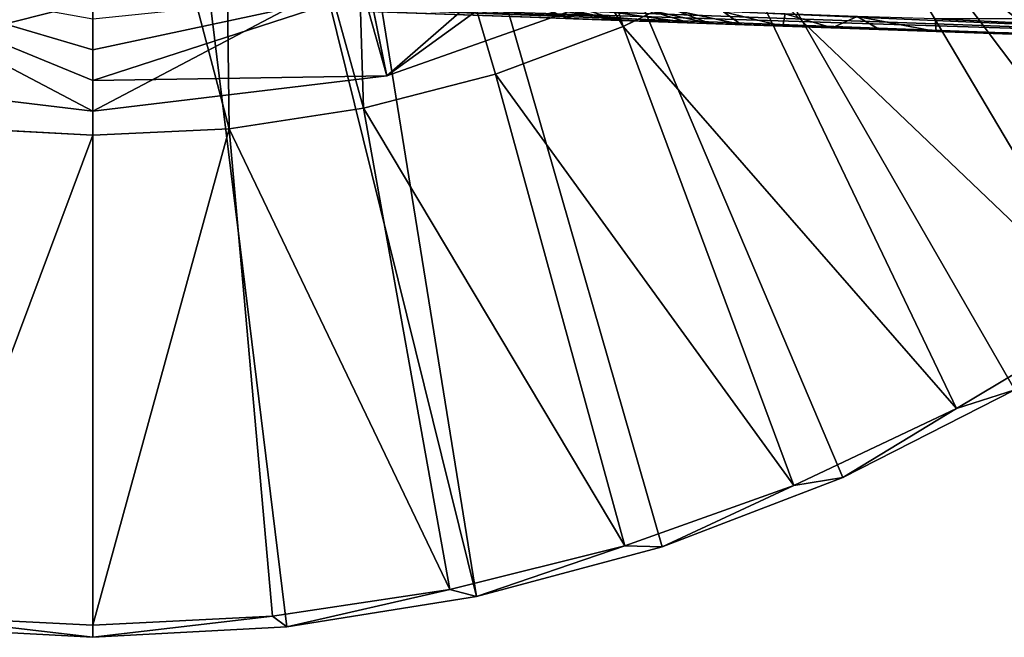
# Model space of a CAD drawing. Units: feet. Extents: x -1.5 to 14.1, y -6.7 to 1.5.
# Drawn here: x -0.1 to 0.7, y -1.5 to -1 of the extents above; entities that cross this region are included whole.
import ezdxf

# ---------------------------------------------------------------- set-up
doc = ezdxf.new("R2010")
doc.units = ezdxf.units.FT
doc.header["$MEASUREMENT"] = 0
doc.layers.get('0').update_dxf_attribs({"color": 255})
doc.layers.add('AFUWA-3-ARPM', color=4, linetype='Continuous')
doc.layers.add('AFUWA-P', color=2, linetype='Continuous')

# ---------------------------------------------------------------- blocks, each defined once
blk = doc.blocks.new('A$C2A7C6D99')
at = {"linetype": 'Continuous', "lineweight": 0}
for p, q in [((-5.71787, 2.11777), (-5.75386, 2.12869)), ((-5.75386, 2.12869), (-5.71787, 2.11777)), ((-6.20257, 2.09587), (-6.20257, 2.12075)), ((-6.20257, 2.09587), (-6.20257, 2.12075)), ((-5.96372, 2.07472), (-5.97429, 2.12672)), ((-5.83095, 2.12172), (-5.96372, 2.07472)), ((-5.83095, 2.12172), (-5.96372, 2.07472)), ((-5.81196, 2.12105), (-5.77385, 2.11972)), ((-5.77385, 2.11972), (-5.81196, 2.12105)), ((-5.51814, 2.12084), (-5.51715, 2.11076)), ((-5.51814, 2.12084), (-5.51715, 2.11076)), ((-5.51814, 2.12084), (-5.1649, 2.10411)), ((-5.77148, 2.11472), (-5.87533, 2.07617)), ((-5.77148, 2.11472), (-5.87533, 2.07617)), ((-5.78269, 2.12003), (-5.78269, 2.12003)), ((-5.71787, 2.11777), (-5.77385, 2.11972)), ((-5.77385, 2.11972), (-5.71787, 2.11777)), ((-5.76213, 2.11931), (-5.77148, 2.11472)), ((-5.77148, 2.11472), (-5.76213, 2.11931)), ((-5.73017, 2.1182), (-5.73016, 2.1182)), ((-5.73017, 2.1182), (-5.73016, 2.1182)), ((-5.7009, 2.11718), (-5.71787, 2.11777)), ((-5.71787, 2.11777), (-5.7009, 2.11718)), ((-5.67577, 2.1163), (-5.7009, 2.11718)), ((-5.7009, 2.11718), (-5.67577, 2.1163)), ((-5.64185, 2.11511), (-5.67577, 2.1163)), ((-5.64185, 2.11511), (-5.67577, 2.1163)), ((-5.64185, 2.11511), (-5.6017, 2.11371)), ((-5.6017, 2.11371), (-5.64185, 2.11511)), ((-5.6017, 2.11371), (-5.56329, 2.11237)), ((-5.56329, 2.11237), (-5.6017, 2.11371)), ((-5.51715, 2.11076), (-5.56329, 2.11237)), ((-5.51715, 2.11076), (-5.56329, 2.11237)), ((-5.51715, 2.11076), (-5.16407, 2.09843)), ((-5.16407, 2.09843), (-5.51715, 2.11076)), ((-6.20257, 2.07099), (-6.20257, 2.09587)), ((-6.20257, 2.07099), (-6.20257, 2.09587)), ((-6.20257, 2.04611), (-6.44142, 2.07472)), ((-6.20257, 2.04611), (-6.44142, 2.07472)), ((-5.96372, 2.07472), (-6.20257, 2.04611)), ((-5.96372, 2.07472), (-6.20257, 2.04611)), ((-5.87533, 2.07617), (-5.98245, 2.04841)), ((-5.87533, 2.07617), (-5.98245, 2.04841)), ((-6.20257, 2.07099), (-6.20257, 2.04611)), ((-6.20257, 2.04611), (-6.20257, 2.07099)), ((-5.98245, 2.04841), (-6.09173, 2.03175)), ((-5.98245, 2.04841), (-6.09173, 2.03175)), ((-6.31824, 2.0327), (-6.20257, 2.0264)), ((-6.31824, 2.0327), (-6.20257, 2.0264)), ((-6.09173, 2.03175), (-6.20257, 2.0264)), ((-6.20257, 2.0264), (-6.09173, 2.03175)), ((-6.20257, 1.62857), (-6.20257, 2.0264)), ((-6.20257, 2.0264), (-6.20257, 1.62857)), ((-5.37501, 1.87961), (-5.50056, 1.80446)), ((-5.37501, 1.87961), (-5.50056, 1.80446)), ((-5.45328, 1.81964), (-5.59306, 1.74839)), ((-5.45328, 1.81964), (-5.59306, 1.74839)), ((-5.50056, 1.80446), (-5.63287, 1.74205)), ((-5.50056, 1.80446), (-5.63287, 1.74205)), ((-5.73977, 1.69216), (-5.59306, 1.74839)), ((-5.59306, 1.74839), (-5.73977, 1.69216)), ((-5.63287, 1.74205), (-5.77029, 1.69298)), ((-5.63287, 1.74205), (-5.77029, 1.69298)), ((-5.77029, 1.69298), (-5.91229, 1.65746)), ((-5.77029, 1.69298), (-5.91229, 1.65746)), ((-5.73977, 1.69216), (-5.89059, 1.65175)), ((-5.73977, 1.69216), (-5.89059, 1.65175)), ((-5.91229, 1.65746), (-6.05638, 1.63599)), ((-6.05638, 1.63599), (-5.91229, 1.65746)), ((-5.89059, 1.65175), (-6.04485, 1.62734)), ((-5.89059, 1.65175), (-6.04485, 1.62734)), ((-6.34875, 1.63599), (-6.20257, 1.62857)), ((-6.34875, 1.63599), (-6.20257, 1.62857)), ((-6.20257, 1.62857), (-6.05638, 1.63599)), ((-6.05638, 1.63599), (-6.20257, 1.62857)), ((-6.36029, 1.62734), (-6.20257, 1.61895)), ((-6.20257, 1.61895), (-6.36029, 1.62734)), ((-6.20257, 1.61895), (-6.20257, 1.62857)), ((-6.20257, 1.61895), (-6.20257, 1.62857)), ((-6.04485, 1.62734), (-6.20257, 1.61895)), ((-6.20257, 1.61895), (-6.04485, 1.62734))]:
    blk.add_line(p, q, dxfattribs=at)

msp = doc.modelspace()

# ---------------------------------------------------------------- linework, layer by layer
at = {"layer": 'AFUWA-3-ARPM'}
for points in [[(1.11433, -1.00417, 0.00001), (0.10433, -0.18078, 0.00001), (0.18071, -0.1044, 0.00001)], [(0.18071, -0.1044, 0.00001), (1.21299, -0.88239, 0.00001), (1.11433, -1.00417, 0.00001)], [(-0.46383, -1.42657, 0.00001), (-0.10433, -0.18078, 0.00001), (0, -0.20874, 0.00001)], [(0, -0.20874, 0.00001), (0.10433, -0.18078, 0.00001), (0.31198, -1.46727, 0.00001)], [(0.4628, -1.42686, 0.00001), (0.31198, -1.46727, 0.00001), (0.10433, -0.18078, 0.00001)], [(0.74929, -1.29938, 0.00001), (0.60951, -1.37063, 0.00001), (0.10433, -0.18078, 0.00001)], [(0.10433, -0.18078, 0.00001), (1.11433, -1.00417, 0.00001), (1.00335, -1.11506, 0.00001)], [(0.10433, -0.18078, 0.00001), (1.00335, -1.11506, 0.00001), (0.8817, -1.2136, 0.00001)], [(0.60951, -1.37063, 0.00001), (0.4628, -1.42686, 0.00001), (0.10433, -0.18078, 0.00001)], [(0.74929, -1.29938, 0.00001), (0.10433, -0.18078, 0.00001), (0.8817, -1.2136, 0.00001)], [(-0.31225, -1.4672, 0.00001), (-0.46383, -1.42657, 0.00001), (0, -0.20874, 0.00001)], [(-0.31225, -1.4672, 0.00001), (0, -0.20874, 0.00001), (-0.15772, -1.49168, 0.00001)], [(0, -0.20874, 0.00001), (0, -1.50007, 0.00001), (-0.15772, -1.49168, 0.00001)], [(0, -0.20874, 0.00001), (0.31198, -1.46727, 0.00001), (0.15772, -1.49168, 0.00001)], [(0.15772, -1.49168, 0.00001), (0, -1.50007, 0.00001), (0, -0.20874, 0.00001)], [(0.30281, -0.59367, 0.39371), (0.20652, -0.63356, 0.39371), (0.43109, -1.0043, 0.39371)], [(0.30281, -0.59367, 0.39371), (0.43109, -1.0043, 0.39371), (0.5302, -0.95567, 0.39371)], [(0.10551, -0.65784, 0.39371), (0.22012, -1.07061, 0.39371), (0.20652, -0.63356, 0.39371)], [(0.43109, -1.0043, 0.39371), (0.20652, -0.63356, 0.39371), (0.32724, -1.04285, 0.39371)], [(0.32724, -1.04285, 0.39371), (0.20652, -0.63356, 0.39371), (0.22012, -1.07061, 0.39371)], [(0, -0.66641, 0.39371), (-0.10241, -0.65891, 0.39371), (-0.11567, -1.08632, 0.39371)], [(0, -0.66641, 0.39371), (0.11084, -1.08727, 0.39371), (0.10551, -0.65784, 0.39371)], [(0.22012, -1.07061, 0.39371), (0.10551, -0.65784, 0.39371), (0.11084, -1.08727, 0.39371)], [(-0.11567, -1.08632, 0.39371), (0, -1.09262, 0.39371), (0, -0.66641, 0.39371)], [(0, -1.09262, 0.39371), (0.11084, -1.08727, 0.39371), (0, -0.66641, 0.39371)], [(0.79213, -0.753, 0.39371), (0.71171, -0.82938, 0.39371), (1.05328, -1.05416, 0.27567)], [(0.94484, -1.15245, 0.27567), (0.71171, -0.82938, 0.39371), (0.62435, -0.89696, 0.39371)], [(0.71171, -0.82938, 0.39371), (0.94484, -1.15245, 0.27567), (1.05328, -1.05416, 0.27567)], [(0.41095, -0.89443, 0.39371), (0.23885, -1.0443, 2.89371), (0.21507, -0.95969, 0.39371)], [(0.23885, -1.0443, 2.89371), (0.41095, -0.89443, 0.39371), (0.46133, -0.96554, 2.89371)], [(0.23885, -1.0443, 2.89371), (0.43648, -0.90112, 5.00001), (0.22478, -0.97512, 5.00001)], [(0.43648, -0.90112, 5.00001), (0.23885, -1.0443, 2.89371), (0.46133, -0.96554, 2.89371)], [(0.5302, -0.95567, 0.39371), (0.82756, -1.23941, 0.27567), (0.62435, -0.89696, 0.39371)], [(0.94484, -1.15245, 0.27567), (0.62435, -0.89696, 0.39371), (0.82756, -1.23941, 0.27567)], [(-0.23885, -1.0443, 2.89371), (-0.24757, -0.95201, 0.39371), (0, -0.98433, 0.39371)], [(-0.23885, -1.0443, 2.89371), (0, -1.07291, 2.89371), (-0.21507, -0.95969, 5.39371)], [(-0.21507, -0.95969, 5.39371), (0, -1.04803, 3.59581), (0, -1.02315, 4.29791)], [(-0.21507, -0.95969, 5.39371), (0, -1.07291, 2.89371), (0, -1.04803, 3.59581)], [(0, -0.99828, 5.00001), (-0.21507, -0.95969, 5.39371), (0, -1.02315, 4.29791)], [(0.23885, -1.0443, 2.89371), (0, -1.07291, 2.89371), (0.21507, -0.95969, 0.39371)], [(0.21507, -0.95969, 0.39371), (0, -1.07291, 2.89371), (0, -0.98433, 0.39371)], [(0.5302, -0.95567, 0.39371), (0.43109, -1.0043, 0.39371), (0.702, -1.31457, 0.27567)], [(0.702, -1.31457, 0.27567), (0.82756, -1.23941, 0.27567), (0.5302, -0.95567, 0.39371)], [(0, -1.04803, 3.59581), (0.23885, -1.0443, 2.89371), (0.22478, -0.97512, 5.00001)], [(0, -1.02315, 4.29791), (0, -1.04803, 3.59581), (0.22478, -0.97512, 5.00001)], [(0, -1.02315, 4.29791), (0.22478, -0.97512, 5.00001), (0, -0.99828, 5.00001)], [(1.05448, -1.01548, 5.7053), (0.08724, -0.98045, 5.66894), (0.1325, -0.97537, 5.65857)], [(0.1325, -0.97537, 5.65857), (1.05594, -0.99852, 5.68033), (1.05448, -1.01548, 5.7053)], [(0.04206, -0.98343, 5.68048), (1.05325, -1.02111, 5.73497), (0, -0.98433, 5.69819)], [(1.05448, -1.01548, 5.7053), (0.04206, -0.98343, 5.68048), (0.08724, -0.98045, 5.66894)], [(0.04206, -0.98343, 5.68048), (1.05448, -1.01548, 5.7053), (1.05325, -1.02111, 5.73497)], [(0.35545, -0.98345, 6.83375), (0.41988, -0.99899, 6.70895), (0.38529, -0.99778, 6.94328)], [(0.41407, -0.99618, 6.6358), (0.41988, -0.99899, 6.70895), (0.35545, -0.98345, 6.83375)], [(0, -1.07291, 2.89371), (-0.23885, -1.0443, 2.89371), (0, -0.98433, 0.39371)], [(0.4724, -1.00082, 6.47797), (0.41407, -0.99618, 6.6358), (0, -0.98433, 6.47797)], [(0.4724, -1.00082, 6.47797), (0, -0.98433, 6.47797), (0, -0.98433, 5.69819)], [(0.93531, -1.01699, 5.89771), (0.4724, -1.00082, 6.47797), (0, -0.98433, 5.69819)], [(0.93531, -1.01699, 5.89771), (0, -0.98433, 5.69819), (0.96563, -1.01805, 5.85597)], [(0, -0.98433, 5.69819), (1.05325, -1.02111, 5.73497), (0.96563, -1.01805, 5.85597)], [(0.42872, -0.9993, 7.88627), (0.39205, -0.98835, 7.89379), (0.35349, -0.98701, 7.65712)], [(0.42872, -0.9993, 7.88627), (0.35349, -0.98701, 7.65712), (0.39061, -0.99797, 7.65248)], [(0.4847, -1.00125, 8.11644), (0.44871, -0.99033, 8.12678), (0.39205, -0.98835, 7.89379)], [(0.42872, -0.9993, 7.88627), (0.4847, -1.00125, 8.11644), (0.39205, -0.98835, 7.89379)], [(0.44871, -0.99033, 8.12678), (0.4847, -1.00125, 8.11644), (0.50167, -1.00184, 8.1586)], [(0.44871, -0.99033, 8.12678), (0.50167, -1.00184, 8.1586), (0.47378, -0.99116, 8.18554)], [(0.51255, -0.99245, 8.2363), (0.47378, -0.99116, 8.18554), (0.5268, -1.00272, 8.19597)], [(0.47378, -0.99116, 8.18554), (0.50167, -1.00184, 8.1586), (0.5268, -1.00272, 8.19597)], [(0.96563, -1.01805, 7.98269), (0.36883, -0.99721, 7.17958), (0.38529, -0.99778, 6.94328)], [(0.96563, -1.01805, 7.98269), (0.37061, -0.99727, 7.41645), (0.36883, -0.99721, 7.17958)], [(0.96563, -1.01805, 7.98269), (0.93531, -1.01699, 8.02443), (0.37061, -0.99727, 7.41645)], [(0.93531, -1.01699, 8.02443), (0.39061, -0.99797, 7.65248), (0.37061, -0.99727, 7.41645)], [(0.96563, -1.01805, 7.98269), (0.38529, -0.99778, 6.94328), (0.41988, -0.99899, 6.70895)], [(0.93531, -1.01699, 8.02443), (0.42872, -0.9993, 7.88627), (0.39061, -0.99797, 7.65248)], [(0.41988, -0.99899, 6.70895), (0.41407, -0.99618, 6.6358), (0.4724, -1.00082, 6.47797)], [(0.41988, -0.99899, 6.70895), (0.4724, -1.00082, 6.47797), (1.01032, -1.01961, 6.06607)], [(1.01032, -1.01961, 7.95689), (0.41988, -0.99899, 6.70895), (1.01032, -1.01961, 6.06607)], [(0.96563, -1.01805, 7.98269), (0.41988, -0.99899, 6.70895), (1.01032, -1.01961, 7.95689)], [(0.93531, -1.01699, 8.02443), (0.68542, -1.00826, 8.2736), (0.42872, -0.9993, 7.88627)], [(0.42872, -0.9993, 7.88627), (0.63927, -1.00665, 8.26684), (0.60087, -1.00531, 8.25354)], [(0.68542, -1.00826, 8.2736), (0.63927, -1.00665, 8.26684), (0.42872, -0.9993, 7.88627)], [(0.42872, -0.9993, 7.88627), (0.60087, -1.00531, 8.25354), (0.4847, -1.00125, 8.11644)], [(0.56072, -1.00391, 8.22836), (0.56276, -0.99412, 8.2758), (0.51255, -0.99245, 8.2363)], [(0.56072, -1.00391, 8.22836), (0.51255, -0.99245, 8.2363), (0.5268, -1.00272, 8.19597)], [(0.56072, -1.00391, 8.22836), (0.60087, -1.00531, 8.25354), (0.56276, -0.99412, 8.2758)], [(0.60087, -1.00531, 8.25354), (0.62128, -0.99607, 8.30154), (0.56276, -0.99412, 8.2758)], [(0.60087, -1.00531, 8.25354), (0.63927, -1.00665, 8.26684), (0.62128, -0.99607, 8.30154)], [(0.68443, -0.99818, 8.31206), (0.62128, -0.99607, 8.30154), (0.68542, -1.00826, 8.2736)], [(0.62128, -0.99607, 8.30154), (0.63927, -1.00665, 8.26684), (0.68542, -1.00826, 8.2736)], [(0.68443, -0.99818, 8.31206), (1.03767, -1.01491, 8.31556), (1.03739, -0.99794, 8.3405)], [(0.68443, -0.99818, 8.31206), (0.68542, -1.00826, 8.2736), (1.03767, -1.01491, 8.31556)], [(0.5697, -1.37697, 0.27567), (0.43109, -1.0043, 0.39371), (0.32724, -1.04285, 0.39371)], [(0.43109, -1.0043, 0.39371), (0.5697, -1.37697, 0.27567), (0.702, -1.31457, 0.27567)], [(0.96563, -1.01805, 6.04027), (0.4724, -1.00082, 6.47797), (0.93531, -1.01699, 5.99853)], [(0.4724, -1.00082, 6.47797), (0.92461, -1.01661, 5.94812), (0.93531, -1.01699, 5.99853)], [(1.01032, -1.01961, 6.06607), (0.4724, -1.00082, 6.47797), (0.96563, -1.01805, 6.04027)], [(0.4724, -1.00082, 6.47797), (0.93531, -1.01699, 5.89771), (0.92461, -1.01661, 5.94812)], [(0.56072, -1.00391, 8.22836), (0.4847, -1.00125, 8.11644), (0.60087, -1.00531, 8.25354)], [(0.50167, -1.00184, 8.1586), (0.4847, -1.00125, 8.11644), (0.5268, -1.00272, 8.19597)], [(0.4847, -1.00125, 8.11644), (0.56072, -1.00391, 8.22836), (0.5268, -1.00272, 8.19597)], [(1.0385, -1.02059, 8.28593), (0.68542, -1.00826, 8.2736), (0.96563, -1.01805, 8.16699)], [(0.92461, -1.01661, 8.07484), (0.93531, -1.01699, 8.12525), (0.68542, -1.00826, 8.2736)], [(0.68542, -1.00826, 8.2736), (0.93531, -1.01699, 8.12525), (0.96563, -1.01805, 8.16699)], [(0.68542, -1.00826, 8.2736), (0.93531, -1.01699, 8.02443), (0.92461, -1.01661, 8.07484)], [(1.03767, -1.01491, 8.31556), (0.68542, -1.00826, 8.2736), (1.0385, -1.02059, 8.28593)], [(0, -1.04803, 3.59581), (0, -1.07291, 2.89371), (0.23885, -1.0443, 2.89371)], [(0.22012, -1.07061, 0.39371), (0.43228, -1.42604, 0.27567), (0.32724, -1.04285, 0.39371)], [(0.5697, -1.37697, 0.27567), (0.32724, -1.04285, 0.39371), (0.43228, -1.42604, 0.27567)], [(0.22012, -1.07061, 0.39371), (0.11084, -1.08727, 0.39371), (0.29028, -1.46156, 0.27567)], [(0.29028, -1.46156, 0.27567), (0.43228, -1.42604, 0.27567), (0.22012, -1.07061, 0.39371)], [(-0.11567, -1.08632, 0.39371), (-0.14618, -1.48303, 0.27567), (0, -1.09262, 0.39371)], [(0, -1.49045, 0.27567), (0.14618, -1.48303, 0.27567), (0.11084, -1.08727, 0.39371)], [(0, -1.49045, 0.27567), (0.11084, -1.08727, 0.39371), (0, -1.09262, 0.39371)], [(0.11084, -1.08727, 0.39371), (0.14618, -1.48303, 0.27567), (0.29028, -1.46156, 0.27567)], [(0, -1.09262, 0.39371), (-0.14618, -1.48303, 0.27567), (0, -1.49045, 0.27567)], [(0.82756, -1.23941, 0.27567), (0.702, -1.31457, 0.27567), (0.74929, -1.29938, 0.00001)], [(0.74929, -1.29938, 0.00001), (0.702, -1.31457, 0.27567), (0.60951, -1.37063, 0.00001)], [(0.5697, -1.37697, 0.27567), (0.60951, -1.37063, 0.00001), (0.702, -1.31457, 0.27567)], [(0.4628, -1.42686, 0.00001), (0.60951, -1.37063, 0.00001), (0.5697, -1.37697, 0.27567)], [(0.43228, -1.42604, 0.27567), (0.4628, -1.42686, 0.00001), (0.5697, -1.37697, 0.27567)], [(0.31198, -1.46727, 0.00001), (0.43228, -1.42604, 0.27567), (0.29028, -1.46156, 0.27567)], [(0.4628, -1.42686, 0.00001), (0.43228, -1.42604, 0.27567), (0.31198, -1.46727, 0.00001)], [(0.14618, -1.48303, 0.27567), (0.15772, -1.49168, 0.00001), (0.29028, -1.46156, 0.27567)], [(0.31198, -1.46727, 0.00001), (0.29028, -1.46156, 0.27567), (0.15772, -1.49168, 0.00001)], [(-0.14618, -1.48303, 0.27567), (-0.15772, -1.49168, 0.00001), (0, -1.50007, 0.00001)], [(-0.14618, -1.48303, 0.27567), (0, -1.50007, 0.00001), (0, -1.49045, 0.27567)], [(0, -1.50007, 0.00001), (0.15772, -1.49168, 0.00001), (0.14618, -1.48303, 0.27567)], [(0, -1.49045, 0.27567), (0, -1.50007, 0.00001), (0.14618, -1.48303, 0.27567)]]:
    msp.add_3dface(points, dxfattribs=at)

# ---------------------------------------------------------------- block references
at = {"layer": 'AFUWA-P'}
msp.add_blockref('A$C2A7C6D99', (6.20254, -3.11924), dxfattribs=at)

doc.saveas('drawing.dxf')
